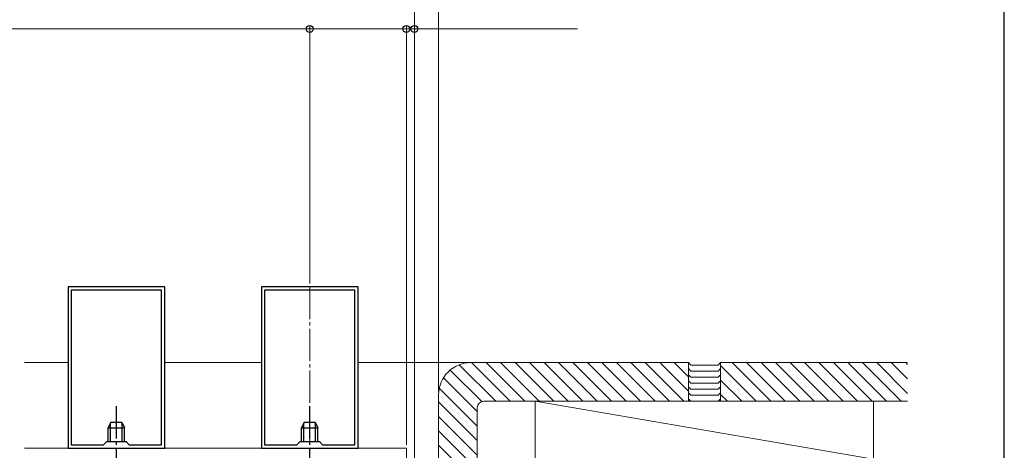
# Model space of a CAD drawing. Extents: x 175 to 1925, y 210 to 2823.
# Drawn here: x 1619 to 1925, y 388 to 521 of the extents above; entities that cross this region are included whole.
import ezdxf

# ---------------------------------------------------------------- set-up
doc = ezdxf.new("R2010")
doc.units = 0
doc.linetypes.add('YCENTER_1', pattern=[13, 10, -1, 1, -1])
for name, color, linetype, lineweight in [('YKK_11', 7, 'CONTINUOUS', 30), ('YKK_12', 2, 'CONTINUOUS', 13), ('YKK_13', 4, 'CONTINUOUS', 30), ('YKK_D', 6, 'CONTINUOUS', 13), ('YKK_ZWAK', 7, 'CONTINUOUS', 30), ('YSS_K', 3, 'CONTINUOUS', 13)]:
    doc.layers.add(name, color=color, linetype=linetype, lineweight=lineweight)

msp = doc.modelspace()

# ---------------------------------------------------------------- linework, layer by layer
at = {"layer": 'YKK_11', "linetype": 'ByBlock', "lineweight": -2, "ltscale": 0.5}
for p, q in [((1634.45, 438.51), (1634.45, 388.51)), ((1664.45, 438.51), (1634.45, 438.51)), ((1635.45, 437.51), (1635.45, 389.51)), ((1663.45, 437.51), (1635.45, 437.51)), ((1663.45, 389.51), (1663.45, 437.51)), ((1664.45, 388.51), (1664.45, 438.51)), ((1694.45, 438.51), (1694.45, 388.51)), ((1724.45, 438.51), (1694.45, 438.51)), ((1695.45, 437.51), (1695.45, 389.51)), ((1723.45, 437.51), (1695.45, 437.51)), ((1723.45, 389.51), (1723.45, 437.51)), ((1724.45, 388.51), (1724.45, 438.51)), ((1634.45, 388.51), (1664.45, 388.51)), ((1635.45, 389.51), (1645.45, 389.51)), ((1645.45, 389.51), (1646.45, 390.51)), ((1646.45, 390.51), (1652.45, 390.51)), ((1652.45, 390.51), (1653.45, 389.51)), ((1653.45, 389.51), (1663.45, 389.51)), ((1694.45, 388.51), (1724.45, 388.51)), ((1695.45, 389.51), (1705.45, 389.51)), ((1705.45, 389.51), (1706.45, 390.51)), ((1706.45, 390.51), (1712.45, 390.51)), ((1712.45, 390.51), (1713.45, 389.51)), ((1713.45, 389.51), (1723.45, 389.51))]:
    msp.add_line(p, q, dxfattribs=at)
at = {"layer": 'YKK_12', "linetype": 'YCENTER_1'}
msp.add_line((1709.45, 438.51), (1709.45, 386.02), dxfattribs=at)
at = {"layer": 'YKK_12'}
for p, q in [((1620.95, 388.51), (1739.45, 388.51)), ((1739.45, 388.51), (1739.45, 375.51))]:
    msp.add_line(p, q, dxfattribs=at)
at = {"layer": 'YKK_13', "linetype": 'YCENTER_1'}
for p, q in [((1649.45, 378.51), (1649.45, 401.51)), ((1709.45, 378.51), (1709.45, 401.51))]:
    msp.add_line(p, q, dxfattribs=at)
at = {"layer": 'YKK_13'}
for p, q in [((1647.75, 396.51), (1646.95, 394.81)), ((1646.95, 390.51), (1646.95, 394.81)), ((1646.95, 394.81), (1651.95, 394.81)), ((1647.61, 390.51), (1647.61, 396.2)), ((1647.75, 396.51), (1651.15, 396.51)), ((1651.15, 396.51), (1651.95, 394.81)), ((1651.3, 390.51), (1651.3, 396.2)), ((1651.95, 390.51), (1651.95, 394.81)), ((1707.75, 396.51), (1706.95, 394.81)), ((1706.95, 390.51), (1706.95, 394.81)), ((1706.95, 394.81), (1711.95, 394.81)), ((1707.61, 390.51), (1707.61, 396.2)), ((1707.75, 396.51), (1711.15, 396.51)), ((1711.15, 396.51), (1711.95, 394.81)), ((1711.3, 390.51), (1711.3, 396.2)), ((1711.95, 390.51), (1711.95, 394.81))]:
    msp.add_line(p, q, dxfattribs=at)
at = {"layer": 'YKK_D'}
for p, q in [((1749.45, 406.01), (1749.45, 639.51)), ((1741.95, 384.01), (1741.95, 599.51)), ((1741.95, 384.01), (1741.95, 599.51)), ((1749.45, 406.01), (1749.45, 599.51)), ((1709.45, 439.51), (1709.45, 519.51)), ((1739.45, 389.51), (1739.45, 519.51)), ((1739.45, 389.51), (1739.45, 519.51)), ((1741.95, 384.01), (1741.95, 519.51)), ((1709.45, 518.51), (1579.47, 518.51)), ((1739.45, 518.51), (1709.45, 518.51)), ((1739.45, 518.51), (1735.15, 518.51)), ((1739.45, 518.51), (1741.95, 518.51)), ((1741.95, 518.51), (1792.6, 518.51))]:
    msp.add_line(p, q, dxfattribs=at)
at = {"layer": 'YKK_D', "linetype": 'ByBlock', "lineweight": -2}
for centre in [(1709.45, 518.51), (1739.45, 518.51), (1739.45, 518.51), (1741.95, 518.51)]:
    msp.add_circle(centre, 1.07, dxfattribs=at)
at = {"layer": 'YKK_ZWAK'}
msp.add_line((1925, 210), (1925, 2760), dxfattribs=at)
at = {"layer": 'YSS_K', "ltscale": 0.5}
for p, q in [((1634.45, 415.01), (1620.95, 415.01)), ((1694.45, 415.01), (1664.45, 415.01)), ((1759.45, 415.01), (1724.45, 415.01))]:
    msp.add_line(p, q, dxfattribs=at)
at = {"layer": 'YSS_K', "linetype": 'Continuous'}
for p, q in [((1762.83, 402.92), (1753.05, 412.7)), ((1767.22, 403.01), (1755.88, 414.35)), ((1771.71, 403.01), (1759.71, 415.01)), ((1776.2, 403.01), (1764.2, 415.01)), ((1780.69, 403.01), (1768.69, 415.01)), ((1785.18, 403.01), (1773.18, 415.01)), ((1789.67, 403.01), (1777.67, 415.01)), ((1794.16, 403.01), (1782.16, 415.01)), ((1798.65, 403.01), (1786.65, 415.01)), ((1803.14, 403.01), (1791.14, 415.01)), ((1807.63, 403.01), (1795.63, 415.01)), ((1812.12, 403.01), (1800.12, 415.01)), ((1816.61, 403.01), (1804.61, 415.01)), ((1821.1, 403.01), (1809.1, 415.01)), ((1825.59, 403.01), (1813.59, 415.01)), ((1826.95, 406.14), (1818.08, 415.01)), ((1826.95, 410.63), (1822.57, 415.01)), ((1848.04, 403.01), (1836.95, 414.1)), ((1852.54, 403.01), (1840.54, 415.01)), ((1857.03, 403.01), (1845.03, 415.01)), ((1861.52, 403.01), (1849.52, 415.01)), ((1866.01, 403.01), (1854.01, 415.01)), ((1870.5, 403.01), (1858.5, 415.01)), ((1874.99, 403.01), (1862.99, 415.01)), ((1879.48, 403.01), (1867.48, 415.01)), ((1883.97, 403.01), (1871.97, 415.01)), ((1888.46, 403.01), (1876.46, 415.01)), ((1892.95, 403.01), (1880.95, 415.01)), ((1895, 405.45), (1885.44, 415.01)), ((1895, 409.94), (1889.93, 415.01)), ((1895, 414.43), (1894.42, 415.01)), ((1761.45, 399.8), (1750.96, 410.29)), ((1843.55, 403.01), (1836.95, 409.61)), ((1761.45, 395.31), (1749.67, 407.09)), ((1839.06, 403.01), (1836.95, 405.12)), ((1761.45, 390.82), (1749.45, 402.82)), ((1761.45, 386.33), (1749.45, 398.33)), ((1761.45, 381.84), (1749.45, 393.84)), ((1761.45, 377.35), (1749.45, 389.35))]:
    msp.add_line(p, q, dxfattribs=at)
at = {"layer": 'YSS_K'}
for p, q in [((1826.95, 415.01), (1759.45, 415.01)), ((1826.95, 403.01), (1826.95, 415.01)), ((1827.7, 414.26), (1826.95, 415.01)), ((1827.7, 412.39), (1826.95, 413.14)), ((1836.2, 414.26), (1827.7, 414.26)), ((1836.95, 415.01), (1836.2, 414.26)), ((1836.95, 413.14), (1836.2, 412.39)), ((1895, 415.01), (1836.95, 415.01)), ((1836.95, 403.01), (1836.95, 415.01)), ((1836.95, 415.01), (1836.95, 403.01)), ((1827.7, 410.51), (1826.95, 411.26)), ((1836.2, 412.39), (1827.7, 412.39)), ((1836.2, 410.51), (1827.7, 410.51)), ((1836.95, 411.26), (1836.2, 410.51)), ((1827.7, 408.64), (1826.95, 409.39)), ((1827.7, 406.76), (1826.95, 407.51)), ((1836.2, 408.64), (1827.7, 408.64)), ((1836.2, 406.76), (1827.7, 406.76)), ((1836.95, 409.39), (1836.2, 408.64)), ((1836.95, 407.51), (1836.2, 406.76)), ((1749.45, 405.01), (1749.45, 337.51)), ((1827.7, 404.89), (1826.95, 405.64)), ((1827.7, 403.01), (1826.95, 403.76)), ((1836.2, 404.89), (1827.7, 404.89)), ((1836.95, 405.64), (1836.2, 404.89)), ((1836.95, 403.76), (1836.2, 403.01)), ((1761.45, 401.01), (1761.45, 337.51)), ((1826.95, 403.01), (1763.45, 403.01)), ((1884.45, 385.01), (1779.45, 403.01)), ((1779.45, 385.01), (1779.45, 403.01)), ((1779.45, 403.01), (1884.45, 403.01)), ((1836.2, 403.01), (1827.7, 403.01)), ((1895, 403.01), (1836.95, 403.01)), ((1884.45, 403.01), (1884.45, 385.01))]:
    msp.add_line(p, q, dxfattribs=at)
for centre, radius in [((1759.45, 405.01), 10), ((1763.45, 401.01), 2)]:
    msp.add_arc(centre, radius, 90, 180, dxfattribs=at)

doc.saveas('drawing.dxf')
